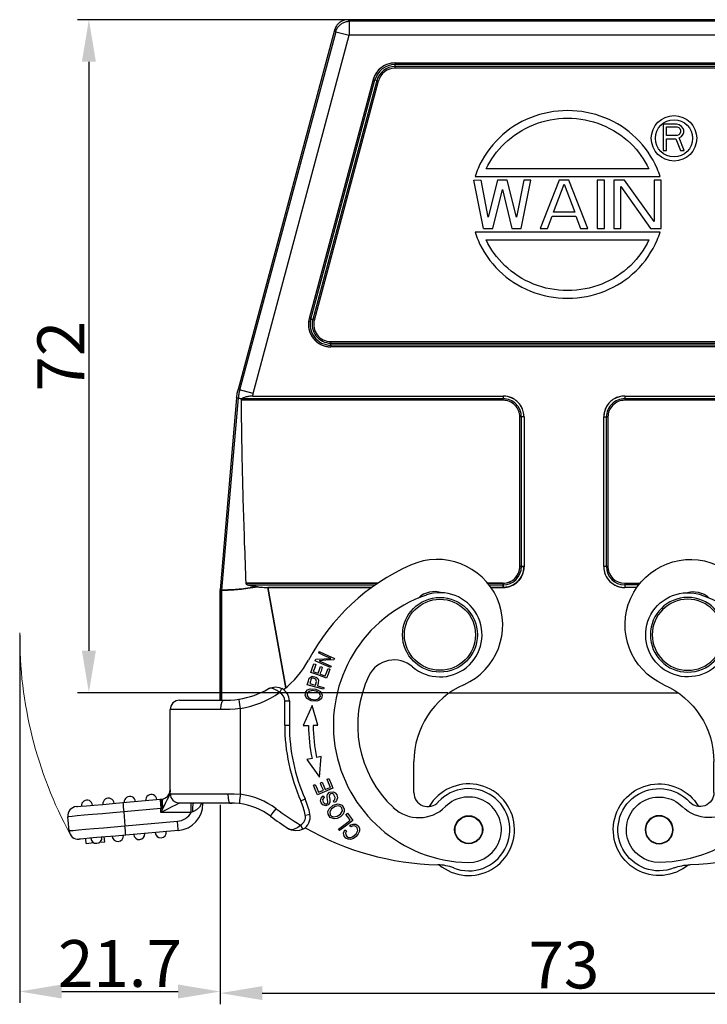
# Model space of a CAD drawing. Units: millimetres. Extents: x 1592 to 2037, y 610 to 925.
# Drawn here: x 1648 to 1722, y 733 to 838 of the extents above; entities that cross this region are included whole.
import ezdxf

# ---------------------------------------------------------------- set-up
doc = ezdxf.new("R2010")
doc.units = ezdxf.units.MM
doc.header["$LTSCALE"] = 65.395
doc.header["$PDMODE"] = 3
doc.header["$PDSIZE"] = 8
doc.layers.get('0').update_dxf_attribs({"linetype": 'CONTINUOUS', "lineweight": 30})
doc.layers.get('Defpoints').update_dxf_attribs({"linetype": 'CONTINUOUS'})
doc.layers.add('Dim', color=3, linetype='CONTINUOUS', lineweight=15)
doc.layers.add('TFR-TRI', color=7, linetype='CONTINUOUS', lineweight=30)
doc.styles.add('Romans字体', font='romans.shx', dxfattribs={"width": 0.75})
doc.dimstyles.new('01', dxfattribs={"dimtxt": 5, "dimasz": 4.5, "dimexe": 1.2, "dimexo": 0.2, "dimgap": 0.5, "dimtad": 1, "dimdec": 1, "dimdsep": 46, "dimtxsty": 'Romans字体', "dimcen": 0, "dimclrd": 1, "dimclre": 6, "dimclrt": 4, "dimazin": 2, "dimtfac": 1, "dimtdec": 1, "dimtofl": 0, "dimtmove": 0, "dimatfit": 3, "dimfxl": 1, "dimtolj": 1, "dimtzin": 0, "dimarcsym": 0})

# ---------------------------------------------------------------- blocks, each defined once
blk = doc.blocks.new('*D51')
at = {"layer": 'Defpoints', "color": 0, "transparency": 16777216}
for p in [(1669.72, 754.06), (1743.22, 754.06), (1743.22, 733.73)]:
    blk.add_point(p, dxfattribs=at)
at = {"layer": 'Dim', "color": 6, "lineweight": -2, "transparency": 16777216}
for p, q in [((1669.72, 753.86), (1669.72, 732.53)), ((1743.22, 753.86), (1743.22, 732.53))]:
    blk.add_line(p, q, dxfattribs=at)
at = {"layer": 'Dim', "color": 1, "lineweight": -2, "transparency": 16777216}
blk.add_line((1674.22, 733.73), (1738.72, 733.73), dxfattribs=at)
at = {"layer": 'Dim', "color": 1, "transparency": 16777216}
for points in [[(1674.22, 734.48), (1674.22, 732.98), (1669.72, 733.73)], [(1738.72, 734.48), (1738.72, 732.98), (1743.22, 733.73)]]:
    blk.add_solid(points, dxfattribs=at)
at = {"layer": 'Dim', "color": 4, "transparency": 16777216, "insert": (1706.47, 736.73), "char_height": 5, "attachment_point": 5, "style": 'Romans字体'}
blk.add_mtext('\\A1;73', dxfattribs=at)
blk = doc.blocks.new('*D53')
at = {"layer": 'Defpoints', "color": 0, "transparency": 16777216}
for p in [(1686.52, 837.86), (1655.68, 765.86), (1694.25, 765.86)]:
    blk.add_point(p, dxfattribs=at)
at = {"layer": 'Dim', "color": 6, "lineweight": -2, "transparency": 16777216}
for p, q in [((1686.32, 837.86), (1654.48, 837.86)), ((1694.05, 765.86), (1654.48, 765.86))]:
    blk.add_line(p, q, dxfattribs=at)
at = {"layer": 'Dim', "color": 1, "lineweight": -2, "transparency": 16777216}
blk.add_line((1655.68, 833.36), (1655.68, 770.36), dxfattribs=at)
at = {"layer": 'Dim', "color": 1, "transparency": 16777216}
for points in [[(1654.93, 833.36), (1656.43, 833.36), (1655.68, 837.86)], [(1654.93, 770.36), (1656.43, 770.36), (1655.68, 765.86)]]:
    blk.add_solid(points, dxfattribs=at)
at = {"layer": 'Dim', "color": 4, "transparency": 16777216, "insert": (1652.68, 801.86), "char_height": 5, "attachment_point": 5, "rotation": 90, "style": 'Romans字体'}
blk.add_mtext('\\A1;72', dxfattribs=at)
blk = doc.blocks.new('dg')
at = {"layer": 'TFR-TRI', "color": 3, "linetype": 'Continuous'}
for p, q in [((7477.16, 604.42), (7477.4, 604.71)), ((7477.4, 604.71), (7477.69, 604.91)), ((7477.77, 604.72), (7477.4, 604.41)), ((7477.69, 604.91), (7477.99, 605.01)), ((7477.99, 604.81), (7477.77, 604.72)), ((7477.99, 605.01), (7478.26, 604.99)), ((7478.21, 604.8), (7477.99, 604.81)), ((7478.38, 604.7), (7478.21, 604.8)), ((7478.26, 604.99), (7478.5, 604.87)), ((7478.5, 604.53), (7478.38, 604.7)), ((7478.5, 604.87), (7478.67, 604.66)), ((7478.67, 604.66), (7478.73, 604.34)), ((7502.03, 604.55), (7503.14, 604.65)), ((7503.14, 604.65), (7504.19, 604.74)), ((7504.19, 604.74), (7505.13, 604.82)), ((7504.81, 605.3), (7504.28, 605.25)), ((7504.28, 605.25), (7504.32, 604.75)), ((7505.13, 604.82), (7505.92, 604.89)), ((7506.27, 605.43), (7505.43, 605.35)), ((7505.92, 604.89), (7506.52, 604.95)), ((7506.27, 605.43), (7506.31, 604.93)), ((7506.52, 604.95), (7506.88, 604.98)), ((7506.88, 604.98), (7507.01, 604.99)), ((7477.02, 604.12), (7477.16, 604.42)), ((7477.03, 603.82), (7477.02, 604.12)), ((7477.17, 603.57), (7477.03, 603.82)), ((7477.42, 603.39), (7477.17, 603.57)), ((7477.4, 604.41), (7477.22, 604.06)), ((7477.22, 604.06), (7477.29, 603.76)), ((7477.29, 603.76), (7477.43, 603.62)), ((7477.43, 603.62), (7477.61, 603.56)), ((7477.61, 603.56), (7477.8, 603.59)), ((7477.74, 602.97), (7478.54, 603.58)), ((7477.8, 603.59), (7477.97, 603.68)), ((7477.97, 603.68), (7478.02, 603.57)), ((7478.02, 603.57), (7478.06, 603.49)), ((7478.41, 604.11), (7478.52, 604.34)), ((7478.49, 604.06), (7478.41, 604.11)), ((7478.59, 604), (7478.49, 604.06)), ((7478.52, 604.34), (7478.5, 604.53)), ((7478.54, 603.58), (7479.16, 604.06)), ((7479.29, 603.9), (7478.58, 603.36)), ((7478.73, 604.34), (7478.59, 604)), ((7479.16, 604.06), (7479.23, 603.97)), ((7479.23, 603.97), (7479.29, 603.9)), ((7483.09, 603.93), (7483.45, 604.06)), ((7483.16, 603.8), (7483.09, 603.93)), ((7483.33, 603.48), (7483.16, 603.8)), ((7483.61, 603.71), (7483.33, 603.48)), ((7483.45, 604.06), (7483.86, 604.1)), ((7483.67, 603.75), (7483.61, 603.71)), ((7484.04, 603.92), (7483.67, 603.75)), ((7483.86, 604.1), (7484.31, 604.02)), ((7484.35, 603.95), (7484.04, 603.92)), ((7484.31, 604.02), (7484.39, 603.98)), ((7484.46, 603.94), (7484.35, 603.95)), ((7484.39, 603.98), (7484.53, 603.92)), ((7484.53, 603.91), (7484.46, 603.94)), ((7484.53, 603.92), (7484.58, 603.89)), ((7484.56, 603.9), (7484.53, 603.91)), ((7484.59, 603.88), (7484.56, 603.9)), ((7484.58, 603.89), (7484.6, 603.88)), ((7484.6, 603.88), (7484.59, 603.88)), ((7484.6, 603.87), (7484.6, 603.88)), ((7484.6, 603.88), (7484.61, 603.87)), ((7484.61, 603.87), (7484.6, 603.87)), ((7484.61, 603.87), (7484.61, 603.87)), ((7484.61, 603.87), (7484.61, 603.87)), ((7484.61, 603.87), (7484.61, 603.87)), ((7484.61, 603.87), (7484.61, 603.87)), ((7496.42, 604.06), (7502.03, 604.55)), ((7496.42, 604.06), (7496.43, 603.93)), ((7496.43, 603.93), (7496.46, 603.56)), ((7496.46, 603.56), (7496.5, 603.07)), ((7502.12, 603.56), (7496.5, 603.07)), ((7502.03, 604.55), (7502.04, 604.42)), ((7502.04, 604.42), (7502.07, 604.05)), ((7502.07, 604.05), (7502.12, 603.56)), ((7503.28, 603.66), (7502.12, 603.56)), ((7502.25, 602.06), (7502.12, 603.56)), ((7504.4, 603.76), (7503.28, 603.66)), ((7505.44, 603.85), (7504.4, 603.76)), ((7506.34, 603.93), (7505.44, 603.85)), ((7507.09, 603.99), (7506.34, 603.93)), ((7507.64, 604.04), (7507.09, 603.99)), ((7507.98, 604.07), (7507.64, 604.04)), ((7508.09, 604.08), (7507.98, 604.07)), ((7508.09, 604.08), (7508.22, 602.59)), ((7477.72, 603.36), (7477.42, 603.39)), ((7478.06, 603.49), (7477.72, 603.36)), ((7477.99, 602.63), (7477.74, 602.97)), ((7478.31, 602.21), (7477.99, 602.63)), ((7478.58, 603.36), (7478.03, 602.94)), ((7478.03, 602.94), (7478.28, 602.6)), ((7478.28, 602.6), (7478.48, 602.34)), ((7478.79, 602.29), (7479.08, 602.58)), ((7479.41, 602.53), (7479.06, 602.3)), ((7479.08, 602.58), (7479.43, 602.76)), ((7479.8, 602.61), (7479.41, 602.53)), ((7479.43, 602.76), (7479.76, 602.81)), ((7479.76, 602.81), (7480.17, 602.67)), ((7480.01, 602.53), (7479.8, 602.61)), ((7480.16, 602.37), (7480.01, 602.53)), ((7480.17, 602.67), (7480.4, 602.3)), ((7486.55, 602.52), (7486.47, 602.42)), ((7506.47, 602.43), (7507.22, 602.5)), ((7507.22, 602.5), (7507.77, 602.55)), ((7507.77, 602.55), (7508.11, 602.58)), ((7508.11, 602.58), (7508.22, 602.59)), ((7478.39, 602.27), (7478.31, 602.21)), ((7478.48, 602.34), (7478.39, 602.27)), ((7478.66, 602.01), (7478.79, 602.29)), ((7478.66, 601.72), (7478.66, 602.01)), ((7478.88, 601.35), (7478.66, 601.72)), ((7479.06, 602.3), (7478.86, 601.96)), ((7478.86, 601.96), (7478.91, 601.63)), ((7478.91, 601.63), (7479.06, 601.47)), ((7479.06, 601.47), (7479.28, 601.4)), ((7479.28, 601.4), (7479.65, 601.47)), ((7479.65, 601.47), (7480.03, 601.73)), ((7480.28, 601.72), (7479.85, 601.34)), ((7480.03, 601.73), (7480.21, 602.05)), ((7480.21, 602.05), (7480.16, 602.37)), ((7480.41, 602.01), (7480.28, 601.72)), ((7480.31, 601.29), (7480.63, 601.43)), ((7480.4, 602.3), (7480.41, 602.01)), ((7480.63, 601.43), (7480.96, 601.32)), ((7482.48, 602.34), (7482.33, 602.31)), ((7482.82, 602.41), (7482.48, 602.34)), ((7486.25, 602.13), (7485.95, 601.73)), ((7486.47, 602.42), (7486.25, 602.13)), ((7493.92, 601.17), (7494.15, 601.57)), ((7494.15, 601.57), (7494.45, 601.86)), ((7494.45, 601.86), (7494.77, 602.04)), ((7494.77, 602.04), (7494.87, 602.07)), ((7494.85, 601.59), (7494.82, 601.25)), ((7494.87, 602.07), (7494.85, 601.59)), ((7494.87, 602.07), (7495.02, 602.12)), ((7495.02, 602.12), (7498.27, 602.12)), ((7495.02, 602.12), (7495.02, 601.62)), ((7495.02, 601.62), (7495.02, 601.26)), ((7496.65, 601.31), (7497.09, 601.54)), ((7497.09, 601.54), (7497.65, 601.81)), ((7497.65, 601.81), (7498.27, 602.12)), ((7498.03, 601.65), (7497.78, 601.14)), ((7498.27, 602.12), (7498.03, 601.65)), ((7498.03, 601.65), (7498.18, 601.7)), ((7498.03, 601.65), (7498.11, 601.18)), ((7498.18, 601.7), (7498.27, 601.71)), ((7498.18, 601.7), (7498.21, 601.2)), ((7498.27, 602.12), (7498.27, 601.71)), ((7498.27, 601.71), (7502.25, 602.06)), ((7498.31, 601.22), (7498.27, 601.71)), ((7502.25, 602.06), (7503.41, 602.16)), ((7502.29, 601.56), (7502.25, 602.06)), ((7502.32, 601.2), (7502.29, 601.56)), ((7503.41, 602.16), (7504.53, 602.26)), ((7504.53, 602.26), (7505.57, 602.35)), ((7505.57, 602.35), (7506.47, 602.43)), ((7506.82, 601.46), (7506.23, 601.41)), ((7507.19, 601.49), (7506.82, 601.46)), ((7507.31, 601.5), (7507.19, 601.49)), ((7479.31, 601.19), (7478.88, 601.35)), ((7479.85, 601.34), (7479.31, 601.19)), ((7479.4, 600.57), (7479.48, 600.85)), ((7479.47, 600.25), (7479.4, 600.57)), ((7479.48, 600.85), (7479.61, 600.98)), ((7479.61, 600.98), (7479.73, 601.07)), ((7479.66, 600.74), (7479.62, 600.51)), ((7479.62, 600.51), (7479.81, 600.16)), ((7479.84, 600.91), (7479.66, 600.74)), ((7479.73, 601.07), (7479.79, 600.98)), ((7479.79, 600.98), (7479.84, 600.91)), ((7480.19, 601.02), (7480.31, 601.29)), ((7480.2, 600.76), (7480.19, 601.02)), ((7480.25, 600.53), (7480.2, 600.76)), ((7480.24, 600.23), (7480.27, 600.4)), ((7480.27, 600.4), (7480.25, 600.53)), ((7480.42, 601.08), (7480.41, 600.95)), ((7480.41, 600.95), (7480.44, 600.79)), ((7480.53, 601.2), (7480.42, 601.08)), ((7480.44, 600.79), (7480.49, 600.49)), ((7480.49, 600.49), (7480.5, 600.34)), ((7480.73, 601.22), (7480.53, 601.2)), ((7480.92, 601.04), (7480.73, 601.22)), ((7480.8, 600.53), (7480.98, 600.75)), ((7480.85, 600.46), (7480.8, 600.53)), ((7480.91, 600.36), (7480.85, 600.46)), ((7481.13, 600.58), (7480.91, 600.36)), ((7480.98, 600.75), (7480.92, 601.04)), ((7480.96, 601.32), (7481.12, 601.11)), ((7481.12, 601.11), (7481.2, 600.87)), ((7481.2, 600.87), (7481.13, 600.58)), ((7482.99, 600.73), (7482.85, 600.67)), ((7483.31, 600.88), (7482.99, 600.73)), ((7489.77, 600.18), (7489.82, 600.56)), ((7489.82, 600.56), (7489.86, 600.89)), ((7489.86, 600.89), (7489.88, 601.1)), ((7489.87, 601.18), (7490.4, 601.14)), ((7489.88, 601.1), (7489.89, 601.18)), ((7490.4, 601.14), (7490.66, 601.13)), ((7490.66, 601.13), (7490.93, 601.12)), ((7490.93, 601.12), (7490.66, 601.13)), ((7490.93, 601.12), (7492.17, 601.12)), ((7491.02, 600.99), (7490.93, 601.12)), ((7491.08, 600.62), (7491.02, 600.99)), ((7491.11, 600.12), (7491.08, 600.62)), ((7492.17, 601.12), (7493.31, 601.12)), ((7493.31, 601.12), (7494.32, 601.12)), ((7493.77, 601.12), (7493.77, 601.17)), ((7493.77, 601.17), (7493.81, 601.17)), ((7493.81, 601.17), (7493.92, 601.17)), ((7493.9, 601.12), (7493.92, 601.17)), ((7493.92, 601.17), (7493.93, 601.15)), ((7493.93, 601.15), (7493.94, 601.12)), ((7494.32, 601.12), (7495.15, 601.12)), ((7494.82, 601.25), (7494.77, 601.12)), ((7495.02, 601.26), (7495.02, 601.12)), ((7495.15, 601.12), (7495.76, 601.12)), ((7495.76, 601.12), (7496.14, 601.12)), ((7496.14, 601.12), (7496.27, 601.12)), ((7496.27, 601.12), (7496.37, 601.17)), ((7496.27, 601.12), (7496.4, 601.12)), ((7496.37, 601.17), (7496.65, 601.31)), ((7497.4, 600.38), (7497.3, 600.18)), ((7497.54, 600.39), (7497.32, 600.03)), ((7497.56, 600.71), (7497.4, 600.38)), ((7497.77, 600.57), (7497.54, 600.39)), ((7497.78, 601.14), (7497.56, 600.71)), ((7497.98, 600.66), (7497.77, 600.57)), ((7498.03, 600.68), (7497.98, 600.66)), ((7498.11, 600.83), (7498.03, 600.68)), ((7498.18, 600.7), (7498.03, 600.68)), ((7498.11, 601.18), (7498.11, 600.83)), ((7498.21, 600.84), (7498.18, 600.7)), ((7498.36, 600.72), (7498.18, 600.7)), ((7498.21, 601.2), (7498.21, 600.84)), ((7498.34, 600.85), (7498.31, 601.22)), ((7498.36, 600.72), (7498.34, 600.85)), ((7502.33, 601.07), (7498.36, 600.72)), ((7502.33, 601.07), (7502.32, 601.2)), ((7503.44, 601.16), (7502.33, 601.07)), ((7504.49, 601.26), (7503.44, 601.16)), ((7505.44, 601.34), (7504.49, 601.26)), ((7506.23, 601.41), (7505.44, 601.34)), ((7471.22, 600), (7471.22, 596.68)), ((7479.64, 600.03), (7479.47, 600.25)), ((7479.86, 599.91), (7479.64, 600.03)), ((7479.81, 600.16), (7479.97, 600.09)), ((7480.24, 599.96), (7479.86, 599.91)), ((7479.87, 599.54), (7480.79, 599.93)), ((7480.06, 599.08), (7479.87, 599.54)), ((7479.97, 600.09), (7480.13, 600.13)), ((7480.13, 600.13), (7480.24, 600.23)), ((7480.39, 599.54), (7480.14, 599.44)), ((7480.14, 599.44), (7480.34, 598.95)), ((7480.47, 600.22), (7480.24, 599.96)), ((7480.7, 599.67), (7480.39, 599.54)), ((7480.5, 600.34), (7480.47, 600.22)), ((7480.85, 599.33), (7480.7, 599.67)), ((7480.79, 599.93), (7481.53, 600.24)), ((7481.03, 598.89), (7480.85, 599.33)), ((7481.12, 599.85), (7480.9, 599.75)), ((7480.9, 599.75), (7481.08, 599.32)), ((7481.08, 599.32), (7481.22, 598.98)), ((7481.41, 599.97), (7481.12, 599.85)), ((7481.56, 599.6), (7481.41, 599.97)), ((7481.53, 600.24), (7481.76, 599.67)), ((7481.76, 599.14), (7481.56, 599.6)), ((7481.76, 599.67), (7481.95, 599.22)), ((7490.44, 600.14), (7489.77, 600.18)), ((7489.77, 600.18), (7489.77, 591)), ((7490.77, 600.13), (7490.44, 600.14)), ((7491.11, 600.12), (7490.77, 600.13)), ((7492.36, 600.12), (7491.11, 600.12)), ((7493.54, 600.12), (7492.36, 600.12)), ((7494.61, 600.12), (7493.54, 600.12)), ((7495.53, 600.12), (7494.61, 600.12)), ((7496.27, 600.12), (7495.53, 600.12)), ((7496.82, 600.12), (7496.27, 600.12)), ((7497.16, 600.12), (7496.82, 600.12)), ((7497.27, 600.12), (7497.16, 600.12)), ((7497.27, 599.71), (7497.3, 600.18)), ((7497.3, 600.18), (7497.27, 600.12)), ((7497.27, 600.12), (7497.27, 591.12)), ((7497.3, 599.94), (7497.27, 599.71)), ((7497.3, 600.18), (7497.31, 600.06)), ((7497.31, 600.06), (7497.3, 599.94)), ((7497.32, 600.03), (7497.3, 599.94)), ((7480.31, 598.49), (7480.06, 599.08)), ((7480.39, 598.53), (7480.31, 598.49)), ((7480.34, 598.95), (7480.5, 598.57)), ((7480.5, 598.57), (7480.39, 598.53)), ((7481.12, 598.93), (7481.03, 598.89)), ((7481.22, 598.98), (7481.12, 598.93)), ((7481.3, 598.34), (7481.15, 596.15)), ((7482.66, 596.47), (7481.3, 598.34)), ((7481.84, 599.17), (7481.76, 599.14)), ((7481.95, 599.22), (7481.84, 599.17)), ((7481.15, 596.15), (7481.62, 596.25)), ((7482.11, 596.35), (7482.66, 596.47)), ((7481.5, 592.8), (7482.11, 590.69)), ((7481.98, 592.8), (7481.5, 592.8)), ((7482.11, 590.69), (7483.05, 592.81)), ((7483.05, 592.81), (7482.48, 592.81)), ((7484.53, 590.2), (7484.53, 592.78)), ((7484.68, 592.78), (7484.53, 592.78)), ((7485.03, 592.78), (7484.68, 592.78)), ((7485.03, 592.78), (7485.03, 590.2)), ((7489.77, 591), (7490.33, 591.06)), ((7489.77, 591), (7489.83, 590.62)), ((7490.33, 591.06), (7490.9, 591.1)), ((7490.9, 591.1), (7491.86, 591.12)), ((7491.86, 591.12), (7491.82, 590.62)), ((7491.86, 591.12), (7493.14, 591.12)), ((7493.14, 591.12), (7494.31, 591.12)), ((7494.31, 591.12), (7495.33, 591.12)), ((7495.33, 591.12), (7496.15, 591.12)), ((7496.15, 591.12), (7496.77, 591.12)), ((7496.77, 591.12), (7497.14, 591.12)), ((7497.14, 591.12), (7497.27, 591.12)), ((7481.01, 589.56), (7481.1, 589.95)), ((7481.1, 589.95), (7481.3, 590.13)), ((7481.4, 589.97), (7481.22, 589.73)), ((7481.3, 590.13), (7481.58, 590.23)), ((7481.78, 590.06), (7481.4, 589.97)), ((7481.58, 590.23), (7482.19, 590.18)), ((7482.2, 589.99), (7481.78, 590.06)), ((7482.19, 590.18), (7482.65, 589.95)), ((7482.54, 589.79), (7482.2, 589.99)), ((7482.65, 589.95), (7482.85, 589.6)), ((7484.68, 590.2), (7484.53, 590.2)), ((7485.03, 590.2), (7484.68, 590.2)), ((7489.83, 590.62), (7489.88, 590.3)), ((7489.88, 590.3), (7489.91, 590.09)), ((7490.35, 590.06), (7489.9, 590.01)), ((7489.91, 590.09), (7489.92, 590.01)), ((7490.81, 590.1), (7490.35, 590.06)), ((7491.58, 590.12), (7490.81, 590.1)), ((7491.72, 590.26), (7491.58, 590.12)), ((7492.69, 590.12), (7491.58, 590.12)), ((7491.82, 590.62), (7491.72, 590.26)), ((7493.7, 590.12), (7492.69, 590.12)), ((7494.59, 590.12), (7493.7, 590.12)), ((7495.3, 590.12), (7494.59, 590.12)), ((7495.83, 590.12), (7495.3, 590.12)), ((7496.16, 590.12), (7495.83, 590.12)), ((7496.27, 590.12), (7496.16, 590.12)), ((7480.83, 588.76), (7480.86, 588.86)), ((7480.86, 588.86), (7480.88, 588.94)), ((7480.88, 588.94), (7481.85, 588.67)), ((7481.22, 589.18), (7481.01, 589.56)), ((7481.22, 589.73), (7481.23, 589.52)), ((7481.72, 588.94), (7481.22, 589.18)), ((7481.23, 589.52), (7481.34, 589.34)), ((7481.34, 589.34), (7481.66, 589.15)), ((7481.66, 589.15), (7482.11, 589.08)), ((7482.3, 588.91), (7481.72, 588.94)), ((7482.11, 589.08), (7482.46, 589.17)), ((7482.58, 589.02), (7482.3, 588.91)), ((7482.46, 589.17), (7482.64, 589.41)), ((7482.64, 589.61), (7482.54, 589.79)), ((7482.78, 589.21), (7482.58, 589.02)), ((7482.64, 589.41), (7482.64, 589.61)), ((7482.85, 589.6), (7482.78, 589.21)), ((7485.41, 588.99), (7485.34, 588.86)), ((7485.64, 588.75), (7485.34, 588.86)), ((7485.57, 589.31), (7485.41, 588.99)), ((7485.57, 589.31), (7485.87, 589.09)), ((7485.87, 589.09), (7486.22, 588.9)), ((7486.22, 588.9), (7486.51, 588.84)), ((7486.51, 588.84), (7486.62, 588.84)), ((7486.71, 588.85), (7486.54, 588.78)), ((7486.62, 588.84), (7486.7, 588.86)), ((7486.7, 588.86), (7486.74, 588.88)), ((7486.76, 588.88), (7486.71, 588.85)), ((7486.74, 588.88), (7486.76, 588.89)), ((7486.78, 588.89), (7486.76, 588.88)), ((7486.76, 588.89), (7486.78, 588.89)), ((7486.79, 588.9), (7486.78, 588.9)), ((7486.78, 588.9), (7486.78, 588.89)), ((7486.78, 588.89), (7486.78, 588.9)), ((7486.78, 588.9), (7486.79, 588.9)), ((7486.79, 588.9), (7486.79, 588.9)), ((7486.79, 588.9), (7486.79, 588.9)), ((7480.39, 587.34), (7480.55, 587.76)), ((7480.55, 587.76), (7481.5, 587.42)), ((7481.14, 588.67), (7480.83, 588.76)), ((7481.54, 588.57), (7481.14, 588.67)), ((7481.42, 587.98), (7481.45, 588.26)), ((7481.5, 587.78), (7481.42, 587.98)), ((7481.45, 588.26), (7481.54, 588.57)), ((7481.66, 587.65), (7481.5, 587.78)), ((7481.74, 588.51), (7481.64, 588.13)), ((7481.64, 588.13), (7481.7, 587.86)), ((7481.7, 587.86), (7481.98, 587.75)), ((7482.02, 588.43), (7481.74, 588.51)), ((7481.85, 588.67), (7482.62, 588.46)), ((7481.98, 587.75), (7482.12, 587.77)), ((7482.36, 588.34), (7482.02, 588.43)), ((7482.41, 587.76), (7482.11, 587.56)), ((7482.12, 587.77), (7482.21, 587.84)), ((7482.21, 587.84), (7482.25, 587.95)), ((7482.25, 587.95), (7482.29, 588.08)), ((7482.29, 588.08), (7482.36, 588.34)), ((7482.5, 588.03), (7482.41, 587.76)), ((7482.62, 588.46), (7482.5, 588.03)), ((7486.03, 588.7), (7485.64, 588.75)), ((7486.54, 588.78), (7486.03, 588.7)), ((7480.2, 586.8), (7480.39, 587.34)), ((7480.29, 586.76), (7480.2, 586.8)), ((7480.4, 586.72), (7480.29, 586.76)), ((7480.53, 587.07), (7480.4, 586.72)), ((7480.69, 587.52), (7480.53, 587.07)), ((7480.94, 587.43), (7480.69, 587.52)), ((7481.26, 587.31), (7480.94, 587.43)), ((7481.01, 586.6), (7481.15, 587)), ((7481.15, 587), (7481.26, 587.31)), ((7481.32, 586.84), (7481.2, 586.52)), ((7481.46, 587.24), (7481.32, 586.84)), ((7481.69, 587.16), (7481.46, 587.24)), ((7481.5, 587.42), (7482.24, 587.16)), ((7482.11, 587.56), (7481.66, 587.65)), ((7481.98, 587.06), (7481.69, 587.16)), ((7481.71, 586.29), (7481.86, 586.72)), ((7481.86, 586.72), (7481.98, 587.06)), ((7482.24, 587.16), (7482.05, 586.63)), ((7479.69, 585.64), (7479.73, 585.74)), ((7480.41, 585.32), (7479.69, 585.64)), ((7479.73, 585.74), (7479.77, 585.81)), ((7479.77, 585.81), (7480.65, 585.85)), ((7480.06, 586.47), (7480.1, 586.56)), ((7480.63, 586.21), (7480.06, 586.47)), ((7480.1, 586.56), (7480.13, 586.63)), ((7480.81, 585.68), (7480.11, 585.64)), ((7480.11, 585.64), (7480.83, 585.32)), ((7480.13, 586.63), (7481.05, 586.22)), ((7481.35, 585.89), (7480.63, 586.21)), ((7480.65, 585.85), (7481.35, 585.89)), ((7481.7, 585.72), (7480.81, 585.68)), ((7481.09, 586.56), (7481.01, 586.6)), ((7481.05, 586.22), (7481.78, 585.89)), ((7481.2, 586.52), (7481.09, 586.56)), ((7481.73, 585.8), (7481.7, 585.72)), ((7481.79, 586.26), (7481.71, 586.29)), ((7481.78, 585.89), (7481.73, 585.8)), ((7481.91, 586.22), (7481.79, 586.26)), ((7482.05, 586.63), (7481.91, 586.22)), ((7481.33, 584.9), (7480.41, 585.32)), ((7480.83, 585.32), (7481.4, 585.06)), ((7481.36, 584.97), (7481.33, 584.9)), ((7481.4, 585.06), (7481.36, 584.97))]:
    blk.add_line(p, q, dxfattribs=at)
for centre, radius in [((7465.36, 603.97), 1.5), ((7465.36, 603.97), 1.46), ((7468.43, 583.12), 4), ((7468.43, 583.12), 3.8)]:
    blk.add_circle(centre, radius, dxfattribs=at)
for centre, radius, start, end in [((7465.36, 603.97), 4.9, 50.0963, 329.5519), ((7465.36, 603.97), 4.4, 68.5753, 317.6199), ((7468.79, 612.72), 5, 248.5754, 268.6041), ((7465.36, 603.97), 3.5, 88.8522, 315.1461), ((7465.13, 592.78), 14.7, 288.8522, 88.8522), ((7467.94, 577.73), 30, 60.1904, 88.604), ((7498.29, 604.23), 0.6, 5, 185), ((7500.58, 604.43), 0.6, 5, 185), ((7502.88, 604.63), 0.6, 5, 185), ((7505.17, 604.83), 0.6, 5, 185), ((7507.1, 603.99), 1, 5, 95), ((7483.81, 602.6), 1.5, 118.3036, 191.2023), ((7467.94, 577.73), 31, 53.1029, 57.4661), ((7496.67, 601.17), 2.9, 95, 180), ((7470.68, 598.68), 4, 46.8337, 135.1461), ((7483.81, 602.6), 1, 118.3036, 191.2023), ((7467.94, 577.73), 30, 53.1029, 59.1341), ((7490.75, 608.12), 7, 233.1029, 262.926), ((7496.67, 601.17), 1.9, 95, 149.993), ((7507.23, 602.5), 1, 275, 5), ((7469.72, 600), 1.5, 0, 137.62), ((7465.13, 592.78), 12.1, 334.1442, 46.8337), ((7489.89, 603.81), 7.7, 191.2023, 204.0252), ((7489.89, 603.81), 7.2, 191.2023, 204.0252), ((7490.75, 608.12), 8, 233.1029, 262.926), ((7506.17, 601.4), 0.6, 185, 5), ((7465.13, 592.78), 19.4, 0, 24.0252), ((7465.13, 592.78), 19.9, 0, 24.0252), ((7496.27, 600.12), 1, 0, 90), ((7499.3, 600.8), 0.6, 185, 5), ((7501.59, 601), 0.6, 185, 5), ((7503.88, 601.2), 0.6, 185, 5), ((7462.22, 596.68), 9, 293.983, 0), ((7465.13, 592.78), 16.85, 0.0983, 11.9017), ((7465.13, 592.78), 17.35, 0.0983, 11.9017), ((7491.32, 581.12), 10, 98.9207, 125.0658), ((7496.27, 591.12), 1, 270, 0), ((7486.03, 590.2), 1.5, 180, 242.6144), ((7486.03, 590.2), 1, 180, 242.6144), ((7491.32, 581.12), 9, 98.9207, 120.222), ((7491.32, 581.12), 10, 128.1357, 151.8719), ((7468.72, 582.06), 7, 113.983, 293.983), ((7468.43, 583.12), 4.5, 49.2776, 288.8522), ((7473.32, 588.81), 3, 229.2776, 334.1442), ((7462.22, 596.68), 23, 293.983, 331.8719), ((7469.01, 581), 2.5, 251.3323, 313.5182)]:
    blk.add_arc(centre, radius, start, end, dxfattribs=at)
blk = doc.blocks.new('*D55')
at = {"color": 6, "lineweight": -2, "transparency": 16777216}
for p, q in [((1648.28, 772.06), (1648.28, 732.7)), ((1669.72, 749.35), (1669.72, 732.7))]:
    blk.add_line(p, q, dxfattribs=at)
at = {"color": 1, "lineweight": -2, "transparency": 16777216}
blk.add_line((1652.78, 733.9), (1665.22, 733.9), dxfattribs=at)
at = {"color": 1, "transparency": 16777216}
for points in [[(1652.78, 734.65), (1652.78, 733.15), (1648.28, 733.9)], [(1665.22, 734.65), (1665.22, 733.15), (1669.72, 733.9)]]:
    blk.add_solid(points, dxfattribs=at)
at = {"layer": 'Defpoints', "color": 0, "transparency": 16777216}
for p in [(1648.28, 772.26), (1669.72, 749.55), (1669.72, 733.9)]:
    blk.add_point(p, dxfattribs=at)
at = {"color": 4, "lineweight": 15, "transparency": 16777216, "insert": (1659, 736.9), "char_height": 5, "attachment_point": 5, "style": 'Romans字体'}
blk.add_mtext('\\A1;21.7', dxfattribs=at)

msp = doc.modelspace()

# ---------------------------------------------------------------- linework, layer by layer
for p, q in [((1683.52, 837.69), (1683.39, 837.86)), ((1729.55, 837.86), (1683.39, 837.86)), ((1683.52, 837.69), (1683.52, 836.19)), ((1729.42, 837.69), (1683.52, 837.69)), ((1681.94, 836.75), (1671.64, 798.29)), ((1682.07, 836.57), (1671.8, 798.24)), ((1681.94, 836.75), (1682.07, 836.57)), ((1682.07, 836.57), (1683.52, 836.19)), ((1673.25, 797.86), (1683.52, 836.19)), ((1729.42, 836.19), (1683.52, 836.19)), ((1688.41, 833.23), (1724.54, 833.23)), ((1724.54, 833.06), (1688.4, 833.06)), ((1724.53, 832.84), (1688.41, 832.84)), ((1724.53, 832.67), (1688.41, 832.67)), ((1686.09, 831.46), (1679.24, 805.88)), ((1679.41, 805.83), (1686.26, 831.41)), ((1686.47, 831.35), (1679.62, 805.78)), ((1679.79, 805.73), (1686.64, 831.31)), ((1686.09, 831.46), (1686.64, 831.31)), ((1717.09, 826.69), (1717.09, 823.85)), ((1718.51, 826.69), (1717.09, 826.69)), ((1717.45, 825.48), (1717.45, 826.39)), ((1717.45, 826.39), (1718.57, 826.39)), ((1718.81, 826.63), (1718.51, 826.69)), ((1718.57, 826.39), (1718.75, 826.33)), ((1718.75, 826.33), (1718.87, 826.21)), ((1719.05, 826.45), (1718.81, 826.63)), ((1718.87, 826.21), (1718.93, 826.03)), ((1718.93, 825.85), (1718.87, 825.66)), ((1718.93, 826.03), (1718.93, 825.85)), ((1719.22, 826.21), (1719.05, 826.45)), ((1719.28, 826.03), (1719.22, 826.21)), ((1719.22, 825.6), (1719.28, 825.78)), ((1719.28, 825.78), (1719.28, 826.03)), ((1718.57, 825.48), (1717.45, 825.48)), ((1717.45, 823.85), (1717.45, 825.12)), ((1717.45, 825.12), (1718.45, 825.12)), ((1718.45, 825.12), (1718.93, 823.85)), ((1718.75, 825.54), (1718.57, 825.48)), ((1718.87, 825.66), (1718.75, 825.54)), ((1718.81, 825.24), (1719.05, 825.36)), ((1719.34, 823.85), (1718.81, 825.24)), ((1719.05, 825.36), (1719.22, 825.6)), ((1717.09, 823.85), (1717.45, 823.85)), ((1718.93, 823.85), (1719.34, 823.85)), ((1715.56, 821.89), (1698.17, 821.89)), ((1697.86, 815.51), (1696.85, 820.69)), ((1696.97, 821.07), (1716.76, 821.07)), ((1698.37, 816.72), (1697.61, 820.69)), ((1699.39, 820.69), (1698.37, 816.72)), ((1700.4, 820.69), (1699.39, 820.69)), ((1701.41, 816.72), (1700.4, 820.69)), ((1702.18, 820.69), (1701.41, 816.72)), ((1701.92, 815.51), (1702.94, 820.69)), ((1702.94, 820.69), (1702.18, 820.69)), ((1705.98, 820.69), (1703.95, 815.51)), ((1706.99, 820.69), (1705.98, 820.69)), ((1709.02, 815.51), (1706.99, 820.69)), ((1710.04, 820.69), (1710.04, 815.51)), ((1710.8, 820.69), (1710.04, 820.69)), ((1710.8, 815.51), (1710.8, 820.69)), ((1711.81, 820.69), (1711.81, 815.51)), ((1712.95, 820.69), (1711.81, 820.69)), ((1716.12, 816.28), (1712.95, 820.69)), ((1716.12, 820.69), (1716.12, 816.28)), ((1716.88, 820.69), (1716.12, 820.69)), ((1716.88, 815.51), (1716.88, 820.69)), ((1698.88, 815.51), (1699.89, 819.7)), ((1699.89, 819.7), (1700.91, 815.51)), ((1705.35, 817.27), (1706.49, 820.25)), ((1706.49, 820.25), (1707.63, 817.27)), ((1712.57, 815.51), (1712.57, 820.03)), ((1712.57, 820.03), (1715.74, 815.51)), ((1704.71, 815.51), (1705.22, 816.83)), ((1705.22, 816.83), (1707.75, 816.83)), ((1707.63, 817.27), (1705.35, 817.27)), ((1707.75, 816.83), (1708.26, 815.51)), ((1697.86, 815.51), (1698.88, 815.51)), ((1700.91, 815.51), (1701.92, 815.51)), ((1703.95, 815.51), (1704.71, 815.51)), ((1708.26, 815.51), (1709.02, 815.51)), ((1710.04, 815.51), (1710.8, 815.51)), ((1711.81, 815.51), (1712.57, 815.51)), ((1715.74, 815.51), (1716.88, 815.51)), ((1716.76, 815.13), (1696.97, 815.13)), ((1698.17, 814.31), (1715.56, 814.31)), ((1679.62, 805.78), (1679.79, 805.73)), ((1681.55, 803.04), (1681.55, 803.43)), ((1681.55, 803.43), (1731.39, 803.43)), ((1681.55, 803.26), (1731.39, 803.26)), ((1731.39, 803.04), (1681.55, 803.04)), ((1731.39, 802.87), (1681.55, 802.87)), ((1671.48, 797.42), (1669.72, 776.86)), ((1671.66, 797.4), (1669.87, 776.85)), ((1671.48, 797.42), (1671.66, 797.4)), ((1671.64, 798.29), (1671.8, 798.24)), ((1673.25, 797.86), (1671.8, 798.25)), ((1673.2, 797.6), (1699.98, 797.6)), ((1712.97, 797.6), (1739.75, 797.6)), ((1699.96, 797.15), (1671.97, 797.15)), ((1699.97, 797.32), (1672.05, 797.32)), ((1699.97, 797.32), (1699.96, 797.15)), ((1740.89, 797.32), (1712.97, 797.32)), ((1740.98, 797.15), (1712.98, 797.15)), ((1701.76, 779.37), (1701.76, 795.36)), ((1702.21, 795.36), (1701.76, 795.36)), ((1701.93, 779.36), (1701.93, 795.36)), ((1702.21, 795.36), (1702.21, 779.36)), ((1710.73, 779.36), (1710.73, 795.36)), ((1710.73, 795.36), (1711.18, 795.36)), ((1711.01, 779.36), (1711.01, 795.36)), ((1711.18, 795.36), (1711.18, 779.36)), ((1701.93, 779.36), (1701.76, 779.37)), ((1701.76, 779.36), (1702.21, 779.36)), ((1711.18, 779.36), (1710.73, 779.36)), ((1672.46, 777.57), (1686.57, 777.57)), ((1686.57, 777.57), (1672.46, 777.57)), ((1672.67, 777.4), (1686.32, 777.4)), ((1672.67, 777.4), (1686.32, 777.4)), ((1698.33, 777.57), (1699.97, 777.57)), ((1699.97, 777.57), (1698.33, 777.57)), ((1698.47, 777.4), (1699.97, 777.4)), ((1699.14, 777.4), (1699.97, 777.4)), ((1699.97, 777.12), (1699.97, 777.57)), ((1699.97, 777.57), (1699.97, 777.12)), ((1712.97, 777.57), (1714.61, 777.57)), ((1712.97, 777.57), (1712.97, 777.12)), ((1714.47, 777.4), (1712.97, 777.4)), ((1669.72, 765.05), (1669.72, 776.86)), ((1669.72, 776.86), (1669.87, 776.85)), ((1669.72, 776.86), (1669.87, 776.85)), ((1669.72, 765.05), (1669.72, 776.86)), ((1669.87, 776.85), (1669.85, 765.05)), ((1669.85, 765.05), (1669.87, 776.85)), ((1676.75, 766.39), (1674.82, 777.12)), ((1685.93, 777.12), (1674.82, 777.12)), ((1674.82, 777.12), (1685.93, 777.12)), ((1674.82, 777.12), (1676.75, 766.39)), ((1699.97, 777.12), (1698.68, 777.12)), ((1698.68, 777.12), (1699.97, 777.12)), ((1714.27, 777.12), (1712.97, 777.12)), ((1694.25, 765.86), (1718.69, 765.86))]:
    msp.add_line(p, q)
for radius in [2.43, 1.99]:
    msp.add_circle((1718.25, 825.17), radius)
for centre, radius, start, end in [((1688.41, 830.84), 2.4, 89.8821, 165), ((1688.41, 830.84), 2.22, 90.1179, 165), ((1688.41, 830.84), 2, 89.9069, 165), ((1688.41, 830.84), 1.83, 89.876, 165), ((1681.55, 805.26), 2.4, 165, 270), ((1681.55, 805.26), 2.22, 165.065, 270), ((1681.55, 805.26), 2, 165, 270), ((1681.55, 805.26), 1.83, 165, 270), ((1699.97, 795.36), 2.24, 359.9999, 89.8188), ((1712.97, 795.36), 2.24, 90.1293, 180.0017), ((1699.97, 795.36), 1.79, 360, 90.1997), ((1699.97, 795.36), 1.96, 0, 90.0968), ((1712.97, 795.36), 1.96, 89.931, 180), ((1712.97, 795.36), 1.79, 89.8575, 180), ((1699.97, 779.36), 1.79, 270, 0.1486), ((1699.97, 779.36), 2.24, 269.9995, 359.8652), ((1699.97, 779.36), 1.96, 270, 0), ((1699.97, 779.36), 2.24, 269.9972, 360), ((1699.97, 779.36), 1.96, 270, 360), ((1699.97, 779.36), 1.79, 270, 360), ((1712.97, 779.36), 2.24, 180, 270.0028), ((1712.97, 779.36), 1.96, 180, 270), ((1712.97, 779.36), 1.79, 180, 270)]:
    msp.add_arc(centre, radius, start, end)
at = {"color": 0, "lineweight": 15}
msp.add_arc((1693.22, 772.06), 44.94, 179.745, 208.3571, dxfattribs=at)
for points, knots in [([(1683.39, 837.86), (1683.26, 837.86), (1683, 837.83), (1682.63, 837.67), (1682.32, 837.43), (1682.08, 837.12), (1681.97, 836.87), (1681.94, 836.75)], [0, 0, 0, 0, 0.39157, 0.783131, 1.17469, 1.566251, 1.957821, 1.957821, 1.957821, 1.957821]), ([(1682.07, 836.57), (1682.11, 836.7), (1682.21, 836.94), (1682.45, 837.26), (1682.76, 837.5), (1683.13, 837.65), (1683.39, 837.69), (1683.52, 837.69)], [0, 0, 0, 0, 0.389875, 0.781374, 1.17366, 1.566028, 1.957791, 1.957791, 1.957791, 1.957791]), ([(1688.41, 833.23), (1688.2, 833.23), (1687.78, 833.18), (1687.2, 832.94), (1686.69, 832.55), (1686.31, 832.05), (1686.15, 831.66), (1686.09, 831.46)], [0, 0, 0, 0, 0.627731, 1.253316, 1.878222, 2.50378, 3.131457, 3.131457, 3.131457, 3.131457]), ([(1688.41, 833.23), (1688.41, 833.21), (1688.41, 833.17), (1688.41, 833.11), (1688.4, 833.07), (1688.4, 833.06)], [0, 0, 0, 0, 0.0681097, 0.1272877, 0.1734537, 0.1734537, 0.1734537, 0.1734537]), ([(1688.4, 833.06), (1688.4, 833.03), (1688.4, 832.98), (1688.4, 832.91), (1688.41, 832.86), (1688.41, 832.84)], [0, 0, 0, 0, 0.0744436, 0.1475459, 0.2196355, 0.2196355, 0.2196355, 0.2196355]), ([(1688.41, 832.84), (1688.41, 832.82), (1688.41, 832.79), (1688.41, 832.73), (1688.41, 832.69), (1688.41, 832.67)], [0, 0, 0, 0, 0.0446475, 0.1048009, 0.1732055, 0.1732055, 0.1732055, 0.1732055]), ([(1716.76, 821.07), (1716.67, 821.37), (1716.1, 822.89), (1714.36, 825.41), (1710.92, 827.62), (1706.87, 828.4), (1702.82, 827.62), (1699.37, 825.41), (1697.63, 822.89), (1697.06, 821.37), (1696.97, 821.07)], [0, 0, 0, 0, 0.930693, 4.887065, 8.891214, 12.928804, 16.966394, 20.970542, 24.926915, 25.857607, 25.857607, 25.857607, 25.857607]), ([(1698.17, 821.89), (1698.64, 822.9), (1700.05, 824.86), (1703.14, 826.85), (1706.87, 827.56), (1710.6, 826.85), (1713.69, 824.86), (1715.09, 822.9), (1715.56, 821.89)], [0, 0, 0, 0, 3.355052, 7.039289, 10.756937, 14.474585, 18.158821, 21.513874, 21.513874, 21.513874, 21.513874]), ([(1696.97, 815.13), (1697.06, 814.84), (1697.63, 813.31), (1699.37, 810.79), (1702.82, 808.58), (1706.87, 807.8), (1710.92, 808.58), (1714.36, 810.79), (1716.1, 813.31), (1716.67, 814.84), (1716.76, 815.13)], [0, 0, 0, 0, 0.932529, 4.890101, 8.894677, 12.93216, 16.969643, 20.974219, 24.931791, 25.86432, 25.86432, 25.86432, 25.86432]), ([(1715.56, 814.31), (1715.09, 813.3), (1713.69, 811.34), (1710.6, 809.36), (1706.87, 808.64), (1703.14, 809.36), (1700.05, 811.34), (1698.64, 813.3), (1698.17, 814.31)], [0, 0, 0, 0, 3.355052, 7.039289, 10.756937, 14.474585, 18.158821, 21.513874, 21.513874, 21.513874, 21.513874]), ([(1679.24, 805.88), (1679.19, 805.68), (1679.13, 805.26), (1679.21, 804.63), (1679.46, 804.05), (1679.84, 803.55), (1680.34, 803.16), (1680.92, 802.92), (1681.34, 802.87), (1681.55, 802.87)], [0, 0, 0, 0, 0.629463, 1.25478, 1.8776, 2.499587, 3.122407, 3.747724, 4.377186, 4.377186, 4.377186, 4.377186]), ([(1679.41, 805.83), (1679.39, 805.84), (1679.36, 805.85), (1679.3, 805.86), (1679.26, 805.87), (1679.24, 805.88)], [0, 0, 0, 0, 0.0501279, 0.1105459, 0.1732302, 0.1732302, 0.1732302, 0.1732302]), ([(1679.41, 805.83), (1679.43, 805.83), (1679.48, 805.82), (1679.55, 805.8), (1679.6, 805.78), (1679.62, 805.78)], [0, 0, 0, 0, 0.073126, 0.1462463, 0.2194035, 0.2194035, 0.2194035, 0.2194035]), ([(1681.55, 803.04), (1681.55, 803.02), (1681.55, 802.99), (1681.55, 802.93), (1681.55, 802.89), (1681.55, 802.87)], [0, 0, 0, 0, 0.0451001, 0.1058643, 0.1732088, 0.1732088, 0.1732088, 0.1732088]), ([(1671.48, 797.42), (1671.49, 797.48), (1671.5, 797.58), (1671.52, 797.7), (1671.53, 797.79), (1671.54, 797.86), (1671.55, 797.93), (1671.57, 798), (1671.58, 798.07), (1671.6, 798.14), (1671.62, 798.21), (1671.63, 798.26), (1671.64, 798.29)], [0, 0, 0, 0, 0.1730859, 0.2985006, 0.3783907, 0.4411931, 0.5119604, 0.5865266, 0.659022, 0.7305944, 0.8026717, 0.8812723, 0.8812723, 0.8812723, 0.8812723]), ([(1671.8, 798.24), (1671.8, 798.22), (1671.79, 798.18), (1671.77, 798.11), (1671.75, 798.04), (1671.74, 797.97), (1671.72, 797.9), (1671.71, 797.83), (1671.7, 797.76), (1671.69, 797.67), (1671.67, 797.55), (1671.66, 797.46), (1671.66, 797.4)], [0, 0, 0, 0, 0.0668046, 0.138882, 0.2104543, 0.2829497, 0.3575159, 0.4282832, 0.4910857, 0.5709758, 0.6963904, 0.8538458, 0.8538458, 0.8538458, 0.8538458]), ([(1671.66, 797.4), (1671.67, 797.4), (1671.73, 797.36), (1671.87, 797.36), (1671.98, 797.33), (1672.05, 797.33)], [0, 0, 0, 0, 0.0504716, 0.1885589, 0.4058021, 0.4058021, 0.4058021, 0.4058021]), ([(1673.2, 797.6), (1673.06, 797.6), (1672.79, 797.58), (1672.4, 797.49), (1672.17, 797.39), (1672.05, 797.32)], [0, 0, 0, 0, 0.421198, 0.801027, 1.186624, 1.186624, 1.186624, 1.186624]), ([(1673.2, 797.6), (1673.2, 797.63), (1673.21, 797.69), (1673.23, 797.77), (1673.25, 797.83), (1673.25, 797.86)], [0, 0, 0, 0, 0.088379, 0.1714734, 0.263788, 0.263788, 0.263788, 0.263788]), ([(1699.98, 797.6), (1699.98, 797.57), (1699.98, 797.51), (1699.97, 797.41), (1699.97, 797.35), (1699.97, 797.32)], [0, 0, 0, 0, 0.094363, 0.1869528, 0.2765997, 0.2765997, 0.2765997, 0.2765997]), ([(1702.21, 795.36), (1702.21, 795.56), (1702.16, 795.95), (1701.93, 796.49), (1701.58, 796.96), (1701.11, 797.32), (1700.56, 797.55), (1700.17, 797.6), (1699.98, 797.6)], [0, 0, 0, 0, 0.585123, 1.168371, 1.750614, 2.332865, 2.91614, 3.501306, 3.501306, 3.501306, 3.501306]), ([(1712.97, 797.6), (1712.77, 797.6), (1712.38, 797.55), (1711.83, 797.32), (1711.37, 796.96), (1711.01, 796.49), (1710.78, 795.95), (1710.73, 795.56), (1710.73, 795.36)], [0, 0, 0, 0, 0.585469, 1.169061, 1.751644, 2.334237, 2.917854, 3.503367, 3.503367, 3.503367, 3.503367]), ([(1712.97, 797.6), (1712.97, 797.57), (1712.97, 797.51), (1712.97, 797.41), (1712.97, 797.35), (1712.97, 797.32)], [0, 0, 0, 0, 0.0939329, 0.1862832, 0.276441, 0.276441, 0.276441, 0.276441]), ([(1672.05, 797.32), (1672.04, 797.32), (1672.02, 797.3), (1672, 797.27), (1671.98, 797.23), (1671.97, 797.19), (1671.97, 797.16), (1671.97, 797.15)], [0, 0, 0, 0, 0.0416841, 0.0823702, 0.1227155, 0.1629073, 0.2031999, 0.2031999, 0.2031999, 0.2031999]), ([(1671.97, 797.15), (1671.97, 795.99), (1671.99, 793.52), (1672.06, 789.77), (1672.17, 785.85), (1672.3, 781.79), (1672.41, 779.02), (1672.46, 777.57)], [0, 0, 0, 0, 3.493033, 7.385062, 11.265992, 15.243555, 19.586358, 19.586358, 19.586358, 19.586358]), ([(1712.98, 797.32), (1712.98, 797.31), (1712.98, 797.27), (1712.98, 797.22), (1712.98, 797.17), (1712.98, 797.15)], [0, 0, 0, 0, 0.0446475, 0.1048009, 0.1732057, 0.1732057, 0.1732057, 0.1732057]), ([(1699.97, 777.12), (1700.17, 777.12), (1700.56, 777.17), (1701.1, 777.4), (1701.57, 777.76), (1701.93, 778.22), (1702.16, 778.77), (1702.21, 779.16), (1702.21, 779.36)], [0, 0, 0, 0, 0.585435, 1.168991, 1.75154, 2.334098, 2.91768, 3.503158, 3.503158, 3.503158, 3.503158]), ([(1702.21, 779.36), (1702.21, 779.17), (1702.16, 778.77), (1701.93, 778.23), (1701.57, 777.76), (1701.1, 777.4), (1700.56, 777.17), (1700.17, 777.12), (1699.97, 777.12)], [0, 0, 0, 0, 0.586319, 1.170752, 1.754172, 2.337601, 2.92206, 3.508423, 3.508423, 3.508423, 3.508423]), ([(1702.03, 779.36), (1702.02, 779.36), (1702, 779.36), (1701.96, 779.36), (1701.94, 779.36), (1701.93, 779.36)], [0, 0, 0, 0, 0.03108306, 0.06190717, 0.09247386, 0.09247386, 0.09247386, 0.09247386]), ([(1702.21, 779.36), (1702.19, 779.35), (1702.15, 779.35), (1702.09, 779.36), (1702.05, 779.36), (1702.03, 779.36)], [0, 0, 0, 0, 0.0615748, 0.1231711, 0.184889, 0.184889, 0.184889, 0.184889]), ([(1710.73, 779.36), (1710.73, 779.17), (1710.78, 778.77), (1711.01, 778.23), (1711.37, 777.76), (1711.84, 777.4), (1712.38, 777.17), (1712.78, 777.12), (1712.97, 777.12)], [0, 0, 0, 0, 0.586319, 1.170752, 1.754172, 2.337601, 2.92206, 3.508423, 3.508423, 3.508423, 3.508423]), ([(1672.46, 777.57), (1672.46, 777.56), (1672.47, 777.54), (1672.48, 777.51), (1672.5, 777.48), (1672.54, 777.46), (1672.57, 777.43), (1672.62, 777.41), (1672.65, 777.4), (1672.67, 777.4)], [0, 0, 0, 0, 0.0298406, 0.0632369, 0.0994888, 0.1392086, 0.1827456, 0.230586, 0.283297, 0.283297, 0.283297, 0.283297]), ([(1672.46, 777.57), (1672.46, 777.56), (1672.47, 777.54), (1672.48, 777.51), (1672.5, 777.48), (1672.54, 777.46), (1672.57, 777.43), (1672.62, 777.41), (1672.65, 777.4), (1672.67, 777.4)], [0, 0, 0, 0, 0.0298407, 0.0632309, 0.0994855, 0.1392078, 0.1827473, 0.2305873, 0.2832968, 0.2832968, 0.2832968, 0.2832968]), ([(1673.71, 777.19), (1673.59, 777.21), (1673.35, 777.24), (1673, 777.31), (1672.78, 777.37), (1672.67, 777.4)], [0, 0, 0, 0, 0.361795, 0.715985, 1.060872, 1.060872, 1.060872, 1.060872]), ([(1672.67, 777.4), (1672.78, 777.37), (1673, 777.31), (1673.35, 777.24), (1673.59, 777.21), (1673.71, 777.19)], [0, 0, 0, 0, 0.344887, 0.699077, 1.060872, 1.060872, 1.060872, 1.060872]), ([(1669.87, 776.85), (1669.91, 776.85), (1670.08, 776.85), (1670.45, 776.84), (1671.03, 776.87), (1671.8, 776.93), (1672.72, 777.04), (1673.37, 777.13), (1673.71, 777.19)], [0, 0, 0, 0, 0.135117, 0.510235, 1.107275, 1.89093, 2.826282, 3.859923, 3.859923, 3.859923, 3.859923]), ([(1673.71, 777.19), (1673.36, 777.13), (1672.71, 777.04), (1671.8, 776.93), (1671.03, 776.87), (1670.45, 776.85), (1670.08, 776.84), (1669.91, 776.85), (1669.87, 776.85)], [0, 0, 0, 0, 1.037227, 1.971542, 2.752733, 3.348369, 3.72393, 3.859921, 3.859921, 3.859921, 3.859921]), ([(1673.71, 777.19), (1673.83, 777.17), (1674.07, 777.15), (1674.45, 777.13), (1674.69, 777.12), (1674.82, 777.12)], [0, 0, 0, 0, 0.37153, 0.743667, 1.114494, 1.114494, 1.114494, 1.114494]), ([(1673.71, 777.19), (1673.83, 777.18), (1674.07, 777.15), (1674.44, 777.13), (1674.69, 777.12), (1674.82, 777.12)], [0, 0, 0, 0, 0.368313, 0.740443, 1.114494, 1.114494, 1.114494, 1.114494])]:
    msp.add_open_spline(points, degree=3, knots=knots)
for points in [[(1673.2, 797.6), (1673.2, 797.63), (1673.21, 797.66), (1673.21, 797.69)], [(1673.21, 797.69), (1673.22, 797.7), (1673.22, 797.72), (1673.22, 797.73)], [(1673.22, 797.73), (1673.23, 797.74), (1673.23, 797.76), (1673.23, 797.77)], [(1673.23, 797.77), (1673.24, 797.8), (1673.25, 797.83), (1673.25, 797.86)]]:
    msp.add_open_spline(points, degree=3)
at = {"layer": 'Dim', "color": 7}
msp.add_line((1697.61, 820.69), (1696.85, 820.69), dxfattribs=at)

# ---------------------------------------------------------------- block references
at = {"color": 0, "lineweight": 15, "rotation": 180}
msp.add_blockref('dg', (9161.65, 1355.18), dxfattribs=at)
at = {"color": 0, "lineweight": 15, "xscale": -1, "rotation": 180}
msp.add_blockref('dg', (-5748.71, 1355.18), dxfattribs=at)

# ---------------------------------------------------------------- dimensions: what is measured, and where the dimension line sits
at = {"color": 0, "lineweight": 15}
dim = msp.add_linear_dim(base=(1669.72, 733.9), p1=(1648.28, 772.26), p2=(1669.72, 749.55), text='21.7', dimstyle='01', override={"dimfxl": 0.2}, dxfattribs=at)
dim.commit()
dim.dimension.update_dxf_attribs({"geometry": '*D55', "text_midpoint": (1659, 736.9)})
at = {"layer": 'Dim'}
dim = msp.add_linear_dim(base=(1655.68, 765.86), p1=(1686.52, 837.86), p2=(1694.25, 765.86), angle=90, text='72', dimstyle='01', dxfattribs=at)
dim.commit()
dim.dimension.update_dxf_attribs({"geometry": '*D53', "text_midpoint": (1652.68, 801.86)})
dim = msp.add_linear_dim(base=(1743.22, 733.73), p1=(1669.72, 754.06), p2=(1743.22, 754.06), text='73', dimstyle='01', dxfattribs=at)
dim.commit()
dim.dimension.update_dxf_attribs({"geometry": '*D51', "text_midpoint": (1706.47, 736.73)})

doc.saveas('drawing.dxf')
